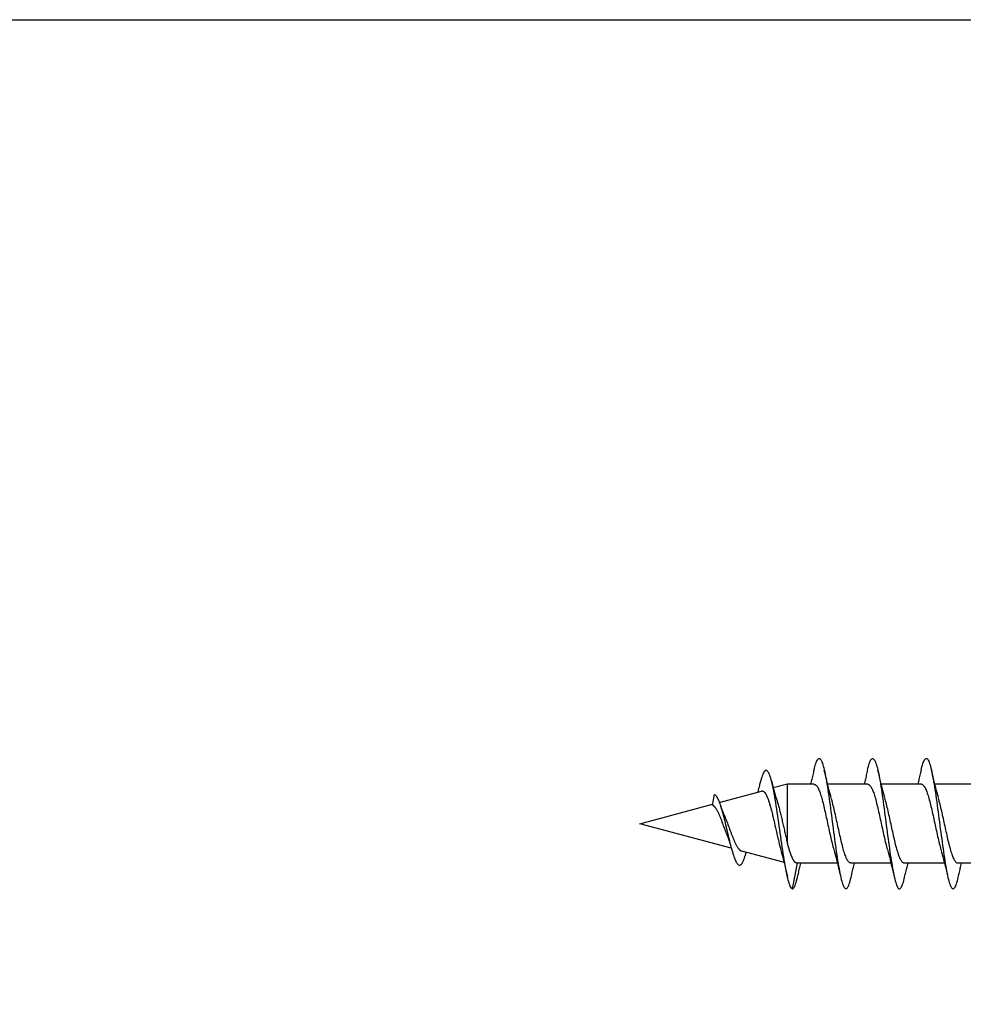
# Model space of a CAD drawing. Extents: x 3441 to 8553, y -8705 to -1447.
# Drawn here: x 5251 to 5281, y -1916 to -1885 of the extents above; entities that cross this region are included whole.
import ezdxf

# ---------------------------------------------------------------- set-up
doc = ezdxf.new("R2010")
doc.units = 0
doc.header["$LTSCALE"] = 250
doc.header["$MEASUREMENT"] = 0
doc.layers.add('2', color=2, linetype='CONTINUOUS', lineweight=25)
doc.layers.add('Visible (ANSI)', color=7, linetype='CONTINUOUS', lineweight=25)

# ---------------------------------------------------------------- blocks, each defined once
blk = doc.blocks.new('Flat Head 8x2')
at = {"layer": 'Visible (ANSI)', "color": 1}
for points in [[(15925.784, 14212.914), (15925.77, 14212.973), (15925.756, 14213.027), (15925.742, 14213.076), (15925.728, 14213.121), (15925.713, 14213.16), (15925.699, 14213.195), (15925.685, 14213.224), (15925.671, 14213.248), (15925.657, 14213.266), (15925.643, 14213.279), (15925.629, 14213.287), (15925.614, 14213.288), (15925.6, 14213.284), (15925.586, 14213.274), (15925.572, 14213.257), (15925.558, 14213.235), (15925.544, 14213.206), (15925.53, 14213.172), (15925.515, 14213.133), (15925.501, 14213.088), (15925.487, 14213.038), (15925.473, 14212.984), (15925.459, 14212.924), (15925.445, 14212.861), (15925.43, 14212.793), (15925.416, 14212.72), (15925.402, 14212.644), (15925.388, 14212.564), (15925.374, 14212.481), (15925.36, 14212.394), (15925.346, 14212.304), (15925.331, 14212.211), (15925.317, 14212.116), (15925.303, 14212.018), (15925.289, 14211.917), (15925.275, 14211.814), (15925.261, 14211.71), (15925.246, 14211.604), (15925.232, 14211.497), (15925.218, 14211.389), (15925.204, 14211.282), (15925.19, 14211.173), (15925.176, 14211.066), (15925.162, 14210.958), (15925.147, 14210.851), (15925.133, 14210.746), (15925.119, 14210.641), (15925.105, 14210.538), (15925.091, 14210.437), (15925.077, 14210.338), (15925.063, 14210.241), (15925.048, 14210.147), (15925.034, 14210.056), (15925.02, 14209.968), (15925.006, 14209.883), (15924.992, 14209.803), (15924.978, 14209.726), (15924.963, 14209.654), (15924.949, 14209.586), (15924.935, 14209.524), (15924.921, 14209.466), (15924.907, 14209.413), (15924.893, 14209.366), (15924.879, 14209.323), (15924.864, 14209.285), (15924.85, 14209.253), (15924.836, 14209.226), (15924.822, 14209.204), (15924.808, 14209.188), (15924.794, 14209.176), (15924.779, 14209.171), (15924.765, 14209.17), (15924.751, 14209.175), (15924.737, 14209.186), (15924.723, 14209.202), (15924.709, 14209.224), (15924.695, 14209.252), (15924.68, 14209.285), (15924.666, 14209.324), (15924.652, 14209.369), (15924.638, 14209.419), (15924.624, 14209.475), (15924.61, 14209.535)], [(15927.478, 14212.917), (15927.463, 14212.977), (15927.449, 14213.033), (15927.435, 14213.083), (15927.421, 14213.128), (15927.407, 14213.168), (15927.393, 14213.202), (15927.379, 14213.23), (15927.364, 14213.252), (15927.35, 14213.268), (15927.336, 14213.279), (15927.322, 14213.284), (15927.308, 14213.283), (15927.294, 14213.277), (15927.279, 14213.266), (15927.265, 14213.249), (15927.251, 14213.227), (15927.237, 14213.199), (15927.223, 14213.167), (15927.209, 14213.129), (15927.195, 14213.086), (15927.18, 14213.038), (15927.166, 14212.986), (15927.152, 14212.928), (15927.138, 14212.866), (15927.124, 14212.798), (15927.11, 14212.727), (15927.095, 14212.65), (15927.081, 14212.57), (15927.067, 14212.485), (15927.053, 14212.398), (15927.039, 14212.306), (15927.025, 14212.212), (15927.011, 14212.116), (15926.996, 14212.017), (15926.982, 14211.915), (15926.968, 14211.812), (15926.954, 14211.708), (15926.94, 14211.602), (15926.926, 14211.495), (15926.912, 14211.387), (15926.897, 14211.279), (15926.883, 14211.171), (15926.869, 14211.063), (15926.855, 14210.956), (15926.841, 14210.849), (15926.827, 14210.743), (15926.812, 14210.639), (15926.798, 14210.536), (15926.784, 14210.435), (15926.77, 14210.336), (15926.756, 14210.241), (15926.742, 14210.148), (15926.728, 14210.058), (15926.713, 14209.971), (15926.699, 14209.888), (15926.685, 14209.808), (15926.671, 14209.732), (15926.657, 14209.661), (15926.643, 14209.593), (15926.628, 14209.529), (15926.614, 14209.47), (15926.6, 14209.416), (15926.586, 14209.366), (15926.572, 14209.321), (15926.558, 14209.282), (15926.544, 14209.248), (15926.529, 14209.219), (15926.515, 14209.196), (15926.501, 14209.179), (15926.487, 14209.168), (15926.473, 14209.164), (15926.459, 14209.165), (15926.445, 14209.172), (15926.43, 14209.185), (15926.416, 14209.204), (15926.402, 14209.228), (15926.388, 14209.257), (15926.374, 14209.292), (15926.36, 14209.332), (15926.345, 14209.377), (15926.331, 14209.426), (15926.317, 14209.481), (15926.303, 14209.54)], [(15929.171, 14212.916), (15929.157, 14212.974), (15929.143, 14213.028), (15929.128, 14213.077), (15929.114, 14213.121), (15929.1, 14213.16), (15929.086, 14213.194), (15929.072, 14213.222), (15929.058, 14213.246), (15929.044, 14213.264), (15929.029, 14213.277), (15929.015, 14213.284), (15929.001, 14213.286), (15928.987, 14213.282), (15928.973, 14213.272), (15928.959, 14213.256), (15928.944, 14213.235), (15928.93, 14213.207), (15928.916, 14213.174), (15928.902, 14213.135), (15928.888, 14213.09), (15928.874, 14213.04), (15928.86, 14212.986), (15928.845, 14212.926), (15928.831, 14212.862), (15928.817, 14212.794), (15928.803, 14212.721), (15928.789, 14212.644), (15928.775, 14212.564), (15928.761, 14212.48), (15928.746, 14212.393), (15928.732, 14212.303), (15928.718, 14212.21), (15928.704, 14212.114), (15928.69, 14212.016), (15928.676, 14211.916), (15928.661, 14211.813), (15928.647, 14211.709), (15928.633, 14211.604), (15928.619, 14211.497), (15928.605, 14211.389), (15928.591, 14211.281), (15928.577, 14211.173), (15928.562, 14211.065), (15928.548, 14210.958), (15928.534, 14210.851), (15928.52, 14210.746), (15928.506, 14210.642), (15928.492, 14210.539), (15928.477, 14210.438), (15928.463, 14210.339), (15928.449, 14210.242), (15928.435, 14210.148), (15928.421, 14210.057), (15928.407, 14209.969), (15928.393, 14209.885), (15928.378, 14209.804), (15928.364, 14209.727), (15928.35, 14209.654), (15928.336, 14209.586), (15928.322, 14209.522), (15928.308, 14209.464), (15928.294, 14209.411), (15928.279, 14209.363), (15928.265, 14209.32), (15928.251, 14209.283), (15928.237, 14209.251), (15928.223, 14209.225), (15928.209, 14209.203), (15928.194, 14209.188), (15928.18, 14209.177), (15928.166, 14209.172), (15928.152, 14209.172), (15928.138, 14209.178), (15928.124, 14209.189), (15928.11, 14209.205), (15928.095, 14209.227), (15928.081, 14209.255), (15928.067, 14209.287), (15928.053, 14209.326), (15928.039, 14209.369), (15928.025, 14209.419), (15928.01, 14209.473), (15927.996, 14209.533)], [(15925.238, 14212.048), (15925.259, 14212.124), (15925.28, 14212.201), (15925.301, 14212.278), (15925.321, 14212.357), (15925.341, 14212.436), (15925.361, 14212.516), (15925.38, 14212.596), (15925.4, 14212.677), (15925.419, 14212.758), (15925.438, 14212.839), (15925.456, 14212.92)], [(15925.784, 14212.92), (15925.794, 14212.879), (15925.803, 14212.839), (15925.812, 14212.799), (15925.822, 14212.758), (15925.831, 14212.718), (15925.841, 14212.677), (15925.85, 14212.637), (15925.86, 14212.597), (15925.87, 14212.557), (15925.879, 14212.517), (15925.889, 14212.477)], [(15926.931, 14212.048), (15926.952, 14212.124), (15926.973, 14212.201), (15926.994, 14212.278), (15927.014, 14212.357), (15927.034, 14212.436), (15927.054, 14212.516), (15927.074, 14212.596), (15927.093, 14212.677), (15927.112, 14212.758), (15927.131, 14212.839), (15927.15, 14212.92)], [(15927.478, 14212.92), (15927.487, 14212.879), (15927.496, 14212.839), (15927.506, 14212.799), (15927.515, 14212.758), (15927.524, 14212.718), (15927.534, 14212.677), (15927.544, 14212.637), (15927.553, 14212.597), (15927.563, 14212.557), (15927.573, 14212.517), (15927.582, 14212.477)], [(15928.624, 14212.048), (15928.646, 14212.124), (15928.667, 14212.201), (15928.687, 14212.278), (15928.708, 14212.357), (15928.728, 14212.436), (15928.748, 14212.516), (15928.767, 14212.596), (15928.786, 14212.677), (15928.805, 14212.758), (15928.824, 14212.839), (15928.843, 14212.92)], [(15929.171, 14212.92), (15929.18, 14212.879), (15929.189, 14212.839), (15929.199, 14212.799), (15929.208, 14212.758), (15929.218, 14212.718), (15929.227, 14212.677), (15929.237, 14212.637), (15929.247, 14212.597), (15929.256, 14212.557), (15929.266, 14212.517), (15929.276, 14212.477)], [(15929.854, 14209.163), (15929.869, 14209.174), (15929.885, 14209.192), (15929.901, 14209.218), (15929.917, 14209.25), (15929.933, 14209.289), (15929.949, 14209.335), (15929.965, 14209.387), (15929.981, 14209.444), (15929.997, 14209.507), (15930.012, 14209.576), (15930.028, 14209.649), (15930.044, 14209.727), (15930.06, 14209.81), (15930.076, 14209.897), (15930.092, 14209.988), (15930.108, 14210.082), (15930.124, 14210.18), (15930.139, 14210.281), (15930.155, 14210.385), (15930.171, 14210.491), (15930.187, 14210.599), (15930.203, 14210.708), (15930.219, 14210.818), (15930.235, 14210.929), (15930.251, 14211.04), (15930.266, 14211.15), (15930.282, 14211.26), (15930.298, 14211.37), (15930.314, 14211.478), (15930.33, 14211.584), (15930.346, 14211.689), (15930.362, 14211.791), (15930.378, 14211.891), (15930.393, 14211.987), (15930.409, 14212.081), (15930.425, 14212.171), (15930.441, 14212.256), (15930.457, 14212.338), (15930.473, 14212.414), (15930.489, 14212.486), (15930.505, 14212.552), (15930.52, 14212.612), (15930.536, 14212.667), (15930.552, 14212.717), (15930.568, 14212.761), (15930.584, 14212.799), (15930.6, 14212.831), (15930.616, 14212.858), (15930.632, 14212.88), (15930.647, 14212.895), (15930.663, 14212.905), (15930.679, 14212.91), (15930.695, 14212.909), (15930.711, 14212.902), (15930.727, 14212.889), (15930.743, 14212.871), (15930.759, 14212.847), (15930.774, 14212.817), (15930.79, 14212.782), (15930.806, 14212.741), (15930.822, 14212.695), (15930.838, 14212.644), (15930.854, 14212.588), (15930.87, 14212.528), (15930.886, 14212.464)], [(15924.079, 14212.477), (15925.351, 14212.477)], [(15925.773, 14212.473), (15925.76, 14212.471), (15925.746, 14212.466), (15925.733, 14212.457), (15925.72, 14212.447), (15925.707, 14212.433), (15925.694, 14212.416), (15925.681, 14212.397), (15925.668, 14212.376), (15925.655, 14212.352), (15925.642, 14212.325), (15925.628, 14212.296), (15925.615, 14212.264), (15925.602, 14212.23), (15925.589, 14212.194), (15925.576, 14212.156), (15925.563, 14212.115), (15925.55, 14212.072), (15925.537, 14212.027), (15925.524, 14211.98), (15925.51, 14211.93), (15925.497, 14211.879), (15925.484, 14211.826), (15925.471, 14211.772), (15925.458, 14211.717), (15925.445, 14211.66), (15925.432, 14211.603), (15925.419, 14211.544), (15925.406, 14211.485), (15925.392, 14211.425), (15925.379, 14211.365), (15925.366, 14211.305), (15925.353, 14211.244), (15925.34, 14211.183), (15925.327, 14211.122), (15925.314, 14211.062), (15925.301, 14211.002), (15925.287, 14210.942), (15925.274, 14210.883), (15925.261, 14210.825), (15925.248, 14210.768), (15925.235, 14210.712), (15925.222, 14210.657), (15925.209, 14210.603), (15925.196, 14210.551), (15925.183, 14210.501), (15925.169, 14210.452), (15925.156, 14210.405)], [(15925.773, 14212.477), (15927.045, 14212.477)], [(15927.466, 14212.471), (15927.453, 14212.469), (15927.44, 14212.464), (15927.427, 14212.456), (15927.414, 14212.445), (15927.4, 14212.432), (15927.387, 14212.416), (15927.374, 14212.398), (15927.361, 14212.377), (15927.348, 14212.353), (15927.335, 14212.327), (15927.322, 14212.298), (15927.309, 14212.266), (15927.296, 14212.233), (15927.282, 14212.196), (15927.269, 14212.158), (15927.256, 14212.117), (15927.243, 14212.073), (15927.23, 14212.027), (15927.217, 14211.98), (15927.204, 14211.93), (15927.191, 14211.879), (15927.178, 14211.826), (15927.164, 14211.772), (15927.151, 14211.716), (15927.138, 14211.66), (15927.125, 14211.602), (15927.112, 14211.544), (15927.099, 14211.484), (15927.086, 14211.425), (15927.073, 14211.364), (15927.059, 14211.304), (15927.046, 14211.243), (15927.033, 14211.182), (15927.02, 14211.122), (15927.007, 14211.061), (15926.994, 14211.001), (15926.981, 14210.942), (15926.968, 14210.883), (15926.955, 14210.825), (15926.941, 14210.768), (15926.928, 14210.712), (15926.915, 14210.657), (15926.902, 14210.603), (15926.889, 14210.551), (15926.876, 14210.501), (15926.863, 14210.453), (15926.85, 14210.406)], [(15927.466, 14212.477), (15928.738, 14212.477)], [(15929.159, 14212.469), (15929.146, 14212.467), (15929.133, 14212.463), (15929.12, 14212.456), (15929.107, 14212.446), (15929.094, 14212.433), (15929.081, 14212.418), (15929.068, 14212.4), (15929.054, 14212.379), (15929.041, 14212.355), (15929.028, 14212.329), (15929.015, 14212.3), (15929.002, 14212.269), (15928.989, 14212.235), (15928.976, 14212.198), (15928.963, 14212.159), (15928.95, 14212.117), (15928.936, 14212.073), (15928.923, 14212.027), (15928.91, 14211.979), (15928.897, 14211.929), (15928.884, 14211.878), (15928.871, 14211.825), (15928.858, 14211.771), (15928.845, 14211.715), (15928.832, 14211.659), (15928.818, 14211.601), (15928.805, 14211.543), (15928.792, 14211.483), (15928.779, 14211.424), (15928.766, 14211.363), (15928.753, 14211.303), (15928.74, 14211.242), (15928.727, 14211.182), (15928.713, 14211.121), (15928.7, 14211.061), (15928.687, 14211.001), (15928.674, 14210.941), (15928.661, 14210.883), (15928.648, 14210.825), (15928.635, 14210.768), (15928.622, 14210.712), (15928.609, 14210.657), (15928.595, 14210.604), (15928.582, 14210.552), (15928.569, 14210.502), (15928.556, 14210.455), (15928.543, 14210.409)], [(15929.159, 14212.477), (15930.006, 14212.477), (15930.455, 14212.357)], [(15930.506, 14212.559), (15930.491, 14212.499), (15930.476, 14212.439), (15930.461, 14212.38), (15930.445, 14212.321), (15930.429, 14212.263), (15930.413, 14212.204), (15930.397, 14212.147), (15930.381, 14212.09), (15930.365, 14212.034), (15930.348, 14211.978), (15930.331, 14211.923), (15930.321, 14211.892), (15930.312, 14211.86), (15930.302, 14211.827), (15930.293, 14211.794), (15930.283, 14211.759), (15930.274, 14211.724), (15930.264, 14211.689), (15930.255, 14211.652), (15930.245, 14211.615), (15930.236, 14211.578), (15930.226, 14211.54), (15930.217, 14211.501), (15930.208, 14211.462), (15930.198, 14211.423), (15930.189, 14211.384), (15930.18, 14211.344), (15930.17, 14211.304), (15930.161, 14211.264), (15930.152, 14211.224), (15930.143, 14211.183), (15930.133, 14211.143), (15930.124, 14211.103), (15930.115, 14211.062), (15930.106, 14211.022), (15930.097, 14210.982), (15930.088, 14210.942), (15930.078, 14210.902), (15930.069, 14210.863), (15930.06, 14210.823), (15930.051, 14210.785), (15930.042, 14210.746), (15930.033, 14210.708), (15930.024, 14210.671), (15930.015, 14210.634), (15930.006, 14210.597), (15930.006, 14212.477)], [(15930.886, 14212.466), (15930.891, 14212.444), (15930.896, 14212.422), (15930.902, 14212.4), (15930.907, 14212.378), (15930.913, 14212.356), (15930.918, 14212.335), (15930.924, 14212.313), (15930.929, 14212.291), (15930.935, 14212.269), (15930.94, 14212.247), (15930.946, 14212.226)], [(15932.161, 14211.9), (15930.823, 14212.258), (15930.818, 14212.26), (15930.813, 14212.26), (15930.808, 14212.261), (15930.803, 14212.261), (15930.798, 14212.26), (15930.793, 14212.26), (15930.788, 14212.258), (15930.783, 14212.257), (15930.778, 14212.255), (15930.773, 14212.253), (15930.768, 14212.25), (15930.763, 14212.247), (15930.758, 14212.243), (15930.753, 14212.24), (15930.748, 14212.235), (15930.744, 14212.231), (15930.739, 14212.226), (15930.734, 14212.221), (15930.729, 14212.215), (15930.724, 14212.209), (15930.719, 14212.202), (15930.714, 14212.196), (15930.709, 14212.189), (15930.704, 14212.181), (15930.699, 14212.173), (15930.694, 14212.165), (15930.69, 14212.157), (15930.685, 14212.148), (15930.68, 14212.139), (15930.675, 14212.129), (15930.67, 14212.119), (15930.665, 14212.109), (15930.661, 14212.099), (15930.656, 14212.088), (15930.651, 14212.077), (15930.646, 14212.065), (15930.641, 14212.054), (15930.636, 14212.042), (15930.632, 14212.029), (15930.627, 14212.017), (15930.622, 14212.004), (15930.617, 14211.99), (15930.612, 14211.977), (15930.608, 14211.963), (15930.603, 14211.949), (15930.598, 14211.935), (15930.593, 14211.92), (15930.589, 14211.906), (15930.584, 14211.891), (15930.579, 14211.875), (15930.574, 14211.86), (15930.57, 14211.844), (15930.565, 14211.828), (15930.56, 14211.812), (15930.555, 14211.796), (15930.551, 14211.779), (15930.546, 14211.762), (15930.541, 14211.745), (15930.537, 14211.728), (15930.532, 14211.71), (15930.527, 14211.693), (15930.522, 14211.675), (15930.513, 14211.639), (15930.504, 14211.602), (15930.494, 14211.565), (15930.485, 14211.527), (15930.476, 14211.489), (15930.467, 14211.451), (15930.457, 14211.412), (15930.448, 14211.372), (15930.439, 14211.333), (15930.43, 14211.293), (15930.421, 14211.253), (15930.402, 14211.172), (15930.384, 14211.092), (15930.366, 14211.012), (15930.357, 14210.972), (15930.348, 14210.932), (15930.339, 14210.893), (15930.33, 14210.854), (15930.321, 14210.815), (15930.312, 14210.777), (15930.303, 14210.739), (15930.294, 14210.701), (15930.285, 14210.665), (15930.276, 14210.628), (15930.267, 14210.593), (15930.258, 14210.558), (15930.254, 14210.541), (15930.25, 14210.524), (15930.245, 14210.507), (15930.241, 14210.49), (15930.236, 14210.474), (15930.232, 14210.458), (15930.228, 14210.442), (15930.223, 14210.426), (15930.202, 14210.351), (15930.182, 14210.274), (15930.162, 14210.197), (15930.142, 14210.119), (15930.123, 14210.041), (15930.104, 14209.962), (15930.085, 14209.883), (15930.066, 14209.803), (15930.047, 14209.723), (15930.029, 14209.643), (15930.011, 14209.563)], [(15931.916, 14210.865), (15931.922, 14210.882), (15931.929, 14210.9), (15931.936, 14210.918), (15931.942, 14210.936), (15931.949, 14210.954), (15931.956, 14210.973), (15931.963, 14210.991), (15931.97, 14211.01), (15931.983, 14211.047), (15931.997, 14211.085), (15932.025, 14211.161), (15932.039, 14211.199), (15932.053, 14211.237), (15932.067, 14211.275), (15932.081, 14211.312), (15932.095, 14211.349), (15932.102, 14211.367), (15932.109, 14211.385), (15932.116, 14211.403), (15932.123, 14211.42), (15932.131, 14211.438), (15932.138, 14211.455), (15932.145, 14211.472), (15932.152, 14211.489), (15932.159, 14211.505), (15932.167, 14211.521), (15932.174, 14211.537), (15932.181, 14211.553), (15932.189, 14211.568), (15932.196, 14211.583), (15932.203, 14211.597), (15932.211, 14211.612), (15932.218, 14211.626), (15932.225, 14211.639), (15932.233, 14211.652), (15932.24, 14211.665), (15932.248, 14211.677), (15932.255, 14211.689), (15932.263, 14211.7), (15932.27, 14211.711), (15932.278, 14211.722), (15932.285, 14211.732), (15932.293, 14211.742), (15932.3, 14211.751), (15932.308, 14211.759), (15932.312, 14211.763), (15932.316, 14211.767), (15932.32, 14211.771), (15932.323, 14211.775), (15932.327, 14211.779), (15932.331, 14211.782), (15932.335, 14211.785), (15932.339, 14211.789), (15932.343, 14211.792), (15932.347, 14211.795), (15932.35, 14211.798), (15932.354, 14211.8), (15932.358, 14211.803), (15932.362, 14211.805), (15932.366, 14211.807), (15932.37, 14211.81), (15932.374, 14211.812), (15932.378, 14211.813), (15932.311, 14212.151), (15932.296, 14212.139), (15932.281, 14212.125), (15932.266, 14212.106), (15932.25, 14212.085), (15932.235, 14212.061), (15932.22, 14212.034), (15932.205, 14212.003), (15932.189, 14211.97), (15932.174, 14211.934), (15932.159, 14211.895), (15932.144, 14211.853), (15932.129, 14211.809), (15932.113, 14211.761), (15932.098, 14211.712), (15932.083, 14211.66), (15932.068, 14211.606), (15932.053, 14211.55), (15932.037, 14211.492), (15932.022, 14211.433), (15932.007, 14211.372), (15931.992, 14211.311), (15931.976, 14211.248), (15931.961, 14211.185), (15931.946, 14211.121), (15931.931, 14211.057), (15931.916, 14210.993), (15931.9, 14210.928), (15931.885, 14210.864), (15931.87, 14210.801), (15931.855, 14210.738), (15931.839, 14210.675), (15931.824, 14210.614), (15931.809, 14210.554), (15931.794, 14210.495), (15931.779, 14210.439), (15931.763, 14210.384), (15931.748, 14210.332), (15931.733, 14210.282), (15931.718, 14210.235), (15931.702, 14210.191), (15931.687, 14210.149), (15931.672, 14210.111), (15931.657, 14210.075), (15931.642, 14210.043), (15931.626, 14210.014), (15931.611, 14209.988), (15931.596, 14209.966), (15931.581, 14209.948), (15931.565, 14209.933), (15931.55, 14209.923), (15931.535, 14209.916), (15931.52, 14209.914), (15931.505, 14209.916), (15931.489, 14209.922), (15931.474, 14209.933), (15931.459, 14209.949), (15931.444, 14209.969), (15931.428, 14209.994), (15931.413, 14210.024), (15931.398, 14210.058), (15931.383, 14210.096), (15931.368, 14210.138), (15931.352, 14210.184), (15931.337, 14210.234), (15931.322, 14210.287)], [(15924.621, 14209.978), (15924.634, 14209.979), (15924.647, 14209.982), (15924.661, 14209.989), (15924.674, 14209.999), (15924.687, 14210.012), (15924.7, 14210.029), (15924.713, 14210.048), (15924.726, 14210.07), (15924.739, 14210.096), (15924.752, 14210.123), (15924.765, 14210.154), (15924.779, 14210.187), (15924.792, 14210.222), (15924.805, 14210.26), (15924.818, 14210.3), (15924.831, 14210.342), (15924.844, 14210.385), (15924.857, 14210.431), (15924.87, 14210.479), (15924.883, 14210.528), (15924.897, 14210.579), (15924.91, 14210.631), (15924.923, 14210.684), (15924.936, 14210.739), (15924.949, 14210.795), (15924.962, 14210.852), (15924.975, 14210.91), (15924.988, 14210.969), (15925.002, 14211.028), (15925.015, 14211.088), (15925.028, 14211.148), (15925.041, 14211.209), (15925.054, 14211.27), (15925.067, 14211.33), (15925.08, 14211.39), (15925.093, 14211.45), (15925.106, 14211.509), (15925.12, 14211.567), (15925.133, 14211.625), (15925.146, 14211.682), (15925.159, 14211.737), (15925.172, 14211.792), (15925.185, 14211.845), (15925.198, 14211.897), (15925.211, 14211.947), (15925.224, 14211.996), (15925.238, 14212.043)], [(15926.315, 14209.981), (15926.328, 14209.982), (15926.341, 14209.986), (15926.354, 14209.992), (15926.367, 14210.001), (15926.38, 14210.014), (15926.393, 14210.029), (15926.406, 14210.048), (15926.419, 14210.069), (15926.433, 14210.094), (15926.446, 14210.121), (15926.459, 14210.151), (15926.472, 14210.184), (15926.485, 14210.219), (15926.498, 14210.257), (15926.511, 14210.297), (15926.524, 14210.339), (15926.537, 14210.383), (15926.551, 14210.429), (15926.564, 14210.477), (15926.577, 14210.527), (15926.59, 14210.578), (15926.603, 14210.631), (15926.616, 14210.684), (15926.629, 14210.74), (15926.642, 14210.796), (15926.656, 14210.853), (15926.669, 14210.911), (15926.682, 14210.97), (15926.695, 14211.029), (15926.708, 14211.089), (15926.721, 14211.149), (15926.734, 14211.21), (15926.747, 14211.27), (15926.76, 14211.331), (15926.774, 14211.391), (15926.787, 14211.451), (15926.8, 14211.51), (15926.813, 14211.569), (15926.826, 14211.626), (15926.839, 14211.683), (15926.852, 14211.738), (15926.865, 14211.793), (15926.878, 14211.845), (15926.892, 14211.897), (15926.905, 14211.947), (15926.918, 14211.995), (15926.931, 14212.042)], [(15928.008, 14209.984), (15928.021, 14209.985), (15928.034, 14209.988), (15928.047, 14209.995), (15928.06, 14210.004), (15928.073, 14210.016), (15928.087, 14210.032), (15928.1, 14210.05), (15928.113, 14210.07), (15928.126, 14210.094), (15928.139, 14210.121), (15928.152, 14210.15), (15928.165, 14210.183), (15928.178, 14210.218), (15928.191, 14210.255), (15928.205, 14210.295), (15928.218, 14210.337), (15928.231, 14210.382), (15928.244, 14210.428), (15928.257, 14210.476), (15928.27, 14210.525), (15928.283, 14210.577), (15928.296, 14210.63), (15928.31, 14210.684), (15928.323, 14210.739), (15928.336, 14210.796), (15928.349, 14210.853), (15928.362, 14210.911), (15928.375, 14210.97), (15928.388, 14211.03), (15928.401, 14211.09), (15928.414, 14211.15), (15928.428, 14211.21), (15928.441, 14211.271), (15928.454, 14211.331), (15928.467, 14211.392), (15928.48, 14211.452), (15928.493, 14211.511), (15928.506, 14211.57), (15928.519, 14211.628), (15928.532, 14211.684), (15928.546, 14211.74), (15928.559, 14211.794), (15928.572, 14211.847), (15928.585, 14211.898), (15928.598, 14211.948), (15928.611, 14211.996), (15928.624, 14212.042)], [(15932.13, 14211.814), (15932.121, 14211.785), (15932.111, 14211.757), (15932.101, 14211.729), (15932.091, 14211.701), (15932.081, 14211.674), (15932.071, 14211.648), (15932.06, 14211.621), (15932.05, 14211.596), (15932.04, 14211.571), (15932.029, 14211.546), (15932.019, 14211.522), (15932.009, 14211.501), (15932, 14211.479), (15931.99, 14211.457), (15931.981, 14211.435), (15931.972, 14211.413), (15931.962, 14211.39), (15931.953, 14211.366), (15931.944, 14211.343), (15931.935, 14211.319), (15931.926, 14211.295), (15931.916, 14211.271), (15931.907, 14211.247), (15931.889, 14211.198), (15931.871, 14211.149), (15931.853, 14211.1), (15931.835, 14211.051), (15931.817, 14211.003), (15931.799, 14210.955), (15931.791, 14210.931), (15931.782, 14210.908), (15931.773, 14210.885), (15931.764, 14210.862), (15931.755, 14210.839), (15931.747, 14210.817), (15931.738, 14210.795), (15931.729, 14210.773), (15931.721, 14210.752), (15931.712, 14210.731), (15931.704, 14210.711), (15931.695, 14210.691), (15931.686, 14210.671), (15931.678, 14210.652), (15931.669, 14210.633), (15931.661, 14210.615), (15931.652, 14210.598), (15931.644, 14210.581), (15931.635, 14210.564), (15931.627, 14210.548), (15931.619, 14210.533), (15931.61, 14210.518), (15931.602, 14210.504), (15931.594, 14210.491), (15931.585, 14210.478), (15931.577, 14210.465), (15931.573, 14210.46), (15931.569, 14210.454), (15931.564, 14210.448), (15931.56, 14210.443), (15931.556, 14210.438), (15931.552, 14210.433), (15931.548, 14210.428), (15931.544, 14210.423), (15931.54, 14210.418), (15931.536, 14210.414), (15931.532, 14210.41), (15931.527, 14210.406), (15931.523, 14210.402), (15931.519, 14210.398), (15931.515, 14210.395), (15931.511, 14210.392), (15931.507, 14210.389), (15931.503, 14210.386), (15931.499, 14210.383), (15931.495, 14210.38), (15931.491, 14210.378), (15931.487, 14210.376), (15931.483, 14210.373), (15931.479, 14210.372), (15931.475, 14210.37), (15931.471, 14210.368), (15931.467, 14210.367), (15931.463, 14210.366), (15930.114, 14210.004)], [(15931.782, 14210.451), (15934.675, 14211.226), (15932.372, 14211.843)], [(15931.916, 14210.865), (15931.909, 14210.847), (15931.902, 14210.829), (15931.895, 14210.81), (15931.889, 14210.791), (15931.882, 14210.773), (15931.875, 14210.754), (15931.869, 14210.734), (15931.862, 14210.715), (15931.856, 14210.695), (15931.85, 14210.676), (15931.843, 14210.656), (15931.837, 14210.636), (15931.831, 14210.615), (15931.824, 14210.595), (15931.818, 14210.575), (15931.812, 14210.554), (15931.806, 14210.533), (15931.8, 14210.512), (15931.794, 14210.492), (15931.788, 14210.471), (15931.782, 14210.45), (15931.776, 14210.429), (15931.77, 14210.407)], [(15929.701, 14209.975), (15929.706, 14209.976), (15929.711, 14209.976), (15929.716, 14209.977), (15929.72, 14209.978), (15929.725, 14209.98), (15929.73, 14209.981), (15929.735, 14209.984), (15929.739, 14209.986), (15929.744, 14209.989), (15929.749, 14209.992), (15929.754, 14209.996), (15929.758, 14209.999), (15929.763, 14210.003), (15929.768, 14210.008), (15929.773, 14210.013), (15929.777, 14210.018), (15929.782, 14210.023), (15929.787, 14210.029), (15929.792, 14210.035), (15929.796, 14210.041), (15929.801, 14210.048), (15929.806, 14210.055), (15929.811, 14210.062), (15929.815, 14210.07), (15929.82, 14210.078), (15929.825, 14210.086), (15929.83, 14210.095), (15929.835, 14210.104), (15929.839, 14210.113), (15929.844, 14210.122), (15929.849, 14210.132), (15929.854, 14210.142), (15929.858, 14210.152), (15929.863, 14210.163), (15929.868, 14210.174), (15929.873, 14210.185), (15929.877, 14210.196), (15929.882, 14210.208), (15929.887, 14210.22), (15929.892, 14210.232), (15929.896, 14210.245), (15929.901, 14210.258), (15929.906, 14210.271), (15929.911, 14210.284), (15929.915, 14210.297), (15929.92, 14210.311), (15929.925, 14210.325), (15929.93, 14210.34), (15929.935, 14210.354), (15929.939, 14210.369), (15929.944, 14210.384), (15929.949, 14210.399), (15929.958, 14210.43), (15929.968, 14210.462), (15929.977, 14210.495), (15929.987, 14210.528), (15929.996, 14210.562), (15930.006, 14210.597)], [(15925.156, 14210.405), (15925.135, 14210.329), (15925.114, 14210.252), (15925.093, 14210.175), (15925.073, 14210.096), (15925.053, 14210.017), (15925.033, 14209.937), (15925.013, 14209.857), (15924.994, 14209.776), (15924.975, 14209.695), (15924.956, 14209.614), (15924.938, 14209.533)], [(15926.85, 14210.405), (15926.828, 14210.329), (15926.807, 14210.252), (15926.787, 14210.175), (15926.766, 14210.096), (15926.746, 14210.017), (15926.726, 14209.937), (15926.707, 14209.857), (15926.687, 14209.776), (15926.668, 14209.695), (15926.65, 14209.614), (15926.631, 14209.533)], [(15928.543, 14210.405), (15928.522, 14210.329), (15928.501, 14210.252), (15928.48, 14210.175), (15928.46, 14210.096), (15928.439, 14210.017), (15928.42, 14209.937), (15928.4, 14209.857), (15928.381, 14209.776), (15928.362, 14209.695), (15928.343, 14209.614), (15928.324, 14209.533)], [(15931.322, 14210.28), (15931.321, 14210.284), (15931.32, 14210.288), (15931.319, 14210.292), (15931.317, 14210.296), (15931.316, 14210.3), (15931.315, 14210.304), (15931.314, 14210.308), (15931.313, 14210.313), (15931.312, 14210.317), (15931.31, 14210.321), (15931.309, 14210.325)], [(15923.349, 14209.975), (15924.621, 14209.975)], [(15924.61, 14209.533), (15924.6, 14209.573), (15924.591, 14209.614), (15924.582, 14209.654), (15924.572, 14209.695), (15924.563, 14209.735), (15924.553, 14209.775), (15924.544, 14209.816), (15924.534, 14209.856), (15924.524, 14209.896), (15924.515, 14209.936), (15924.505, 14209.975)], [(15925.042, 14209.975), (15926.315, 14209.975)], [(15926.303, 14209.533), (15926.294, 14209.573), (15926.284, 14209.614), (15926.275, 14209.654), (15926.266, 14209.695), (15926.256, 14209.735), (15926.247, 14209.775), (15926.237, 14209.816), (15926.227, 14209.856), (15926.218, 14209.896), (15926.208, 14209.936), (15926.198, 14209.975)], [(15926.736, 14209.975), (15928.008, 14209.975)], [(15927.996, 14209.533), (15927.987, 14209.573), (15927.978, 14209.614), (15927.968, 14209.654), (15927.959, 14209.695), (15927.949, 14209.735), (15927.94, 14209.775), (15927.93, 14209.816), (15927.921, 14209.856), (15927.911, 14209.896), (15927.901, 14209.936), (15927.891, 14209.975)], [(15928.429, 14209.975), (15929.701, 14209.975), (15929.854, 14209.163), (15929.839, 14209.166), (15929.824, 14209.176), (15929.809, 14209.193), (15929.794, 14209.216), (15929.779, 14209.245), (15929.764, 14209.28), (15929.749, 14209.321), (15929.734, 14209.368), (15929.719, 14209.42), (15929.705, 14209.478), (15929.69, 14209.54)], [(15929.69, 14209.533), (15929.68, 14209.573), (15929.671, 14209.614), (15929.662, 14209.654), (15929.652, 14209.695), (15929.643, 14209.735), (15929.633, 14209.775), (15929.624, 14209.816), (15929.614, 14209.856), (15929.604, 14209.896), (15929.595, 14209.936), (15929.585, 14209.975)]]:
    blk.add_lwpolyline(points, dxfattribs=at)

msp = doc.modelspace()

# ---------------------------------------------------------------- linework, layer by layer
at = {"layer": 'Visible (ANSI)'}
msp.add_lwpolyline([(5237.898, -1884.597), (5295.898, -1884.597), (5296.898, -1885.597), (5296.898, -1925.097, -0.414214), (5296.398, -1925.597), (5275.898, -1925.597), (5275.898, -1929.347), (5282.898, -1929.347), (5282.898, -1937.347), (5281.898, -1937.347), (5281.898, -1938.597), (5275.898, -1938.597), (5275.898, -1940.597), (5281.898, -1940.597), (5281.898, -1941.847), (5282.898, -1941.847), (5282.898, -1944.097, -0.414214), (5282.398, -1944.597), (5226.398, -1944.597, -0.414214)], format="xyb", dxfattribs=at)

# ---------------------------------------------------------------- block references
at = {"layer": '2', "color": 1, "xscale": -0.999998, "yscale": 0.999998, "zscale": 0.999998}
msp.add_blockref('Flat Head 8x2', (21205.741, -16121.208), dxfattribs=at)

doc.saveas('drawing.dxf')
